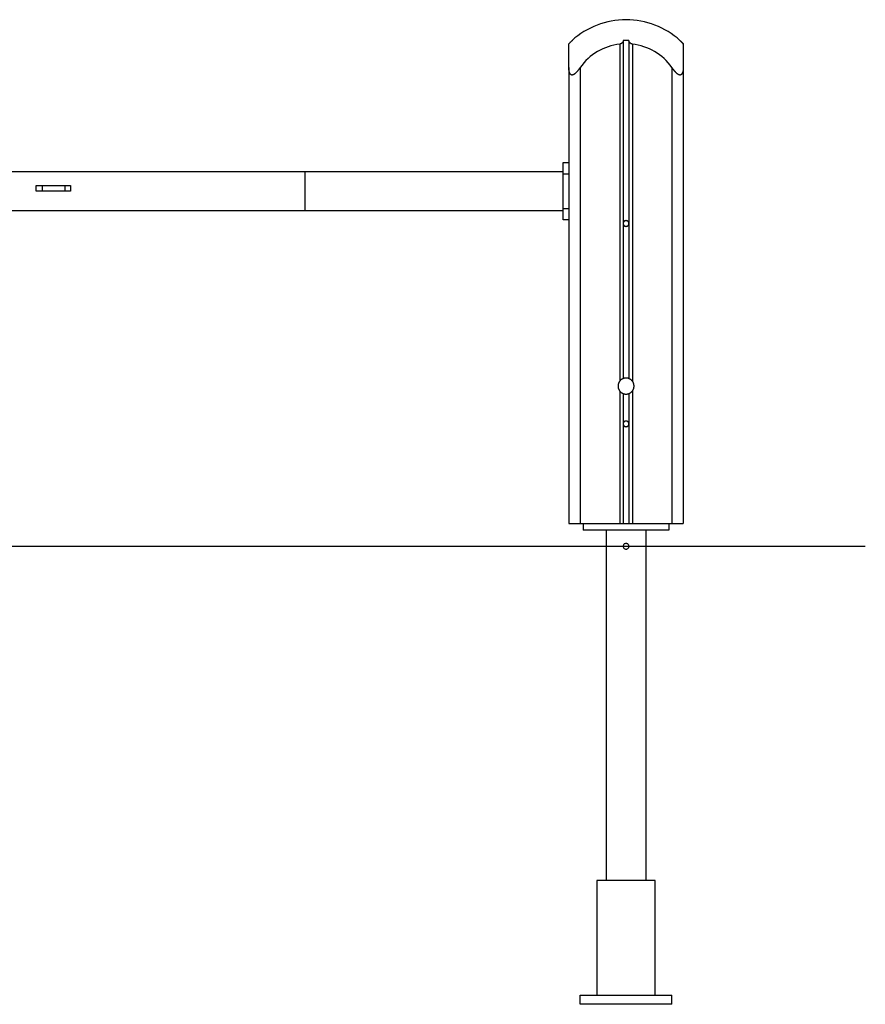
# Model space of a CAD drawing. Extents: x -11.9 to 11.9, y -7.4 to 7.4.
# Drawn here: x -4.8 to 2.6, y -4.4 to 4.2 of the extents above; entities that cross this region are included whole.
import ezdxf

# ---------------------------------------------------------------- set-up
doc = ezdxf.new("R2010")
doc.units = 0
doc.layers.get('0').update_dxf_attribs({"linetype": 'CONTINUOUS'})

msp = doc.modelspace()

# ---------------------------------------------------------------- linework, layer by layer
at = {"color": 0}
for points in [[(0.5052, 4.2344), (0.5052, 4.2344), (0.4728, 4.2335), (0.4405, 4.2313), (0.4084, 4.2275), (0.3766, 4.2223), (0.3449, 4.2155), (0.3137, 4.2075), (0.2828, 4.198), (0.2526, 4.1872), (0.2226, 4.1749), (0.1934, 4.1614), (0.1649, 4.1464), (0.1371, 4.1305), (0.11, 4.1131), (0.084, 4.0945), (0.0589, 4.0747), (0.0349, 4.0539)], [(0.5052, 4.2344), (0.5052, 4.2344), (0.4728, 4.2335), (0.4405, 4.2313), (0.4084, 4.2275), (0.3766, 4.2223), (0.3449, 4.2155), (0.3137, 4.2075), (0.2828, 4.198), (0.2526, 4.1872), (0.2226, 4.1749), (0.1934, 4.1614), (0.1649, 4.1464), (0.1371, 4.1305), (0.11, 4.1131), (0.084, 4.0945), (0.0589, 4.0747), (0.0349, 4.0539)], [(0.9755, 4.0539), (0.9755, 4.0539), (0.9512, 4.0747), (0.9261, 4.0945), (0.8999, 4.1131), (0.8731, 4.1305), (0.8452, 4.1464), (0.8167, 4.1614), (0.7874, 4.1749), (0.7577, 4.1872), (0.7272, 4.198), (0.6964, 4.2075), (0.6651, 4.2155), (0.6335, 4.2223), (0.6015, 4.2275), (0.5696, 4.2313), (0.5373, 4.2335), (0.5052, 4.2344), (0.5052, 4.2344), (0.5052, 4.2344), (0.5052, 4.2344), (0.5052, 4.2344), (0.5052, 4.2344), (0.5052, 4.2344), (0.5052, 4.2344), (0.5052, 4.2344), (0.5052, 4.2344), (0.5052, 4.2344), (0.5052, 4.2344), (0.5052, 4.2344), (0.5052, 4.2344), (0.5052, 4.2344), (0.5052, 4.2344), (0.5052, 4.2344), (0.5052, 4.2344)], [(0.9755, 4.0539), (0.9755, 4.0539), (0.9512, 4.0747), (0.9261, 4.0945), (0.8999, 4.1131), (0.8731, 4.1305), (0.8452, 4.1464), (0.8167, 4.1614), (0.7874, 4.1749), (0.7577, 4.1872), (0.7272, 4.198), (0.6964, 4.2075), (0.6651, 4.2155), (0.6335, 4.2223), (0.6015, 4.2275), (0.5696, 4.2313), (0.5373, 4.2335), (0.5052, 4.2344), (0.5052, 4.2344), (0.5052, 4.2344), (0.5052, 4.2344), (0.5052, 4.2344), (0.5052, 4.2344), (0.5052, 4.2344), (0.5052, 4.2344), (0.5052, 4.2344), (0.5052, 4.2344), (0.5052, 4.2344), (0.5052, 4.2344), (0.5052, 4.2344), (0.5052, 4.2344), (0.5052, 4.2344), (0.5052, 4.2344), (0.5052, 4.2344), (0.5052, 4.2344)], [(0.0051, 4.0213), (0.0051, 4.0213), (0.0052, 4.0214), (0.0052, 4.0215), (0.0052, 4.0216), (0.0053, 4.0217), (0.0053, 4.0218), (0.0054, 4.022), (0.0055, 4.0221), (0.0056, 4.0222), (0.0057, 4.0224), (0.0058, 4.0226), (0.0059, 4.0227), (0.006, 4.0229), (0.0062, 4.0231), (0.0063, 4.0233), (0.0065, 4.0235), (0.0066, 4.0237), (0.0068, 4.0239), (0.0069, 4.0242), (0.0072, 4.0244), (0.0074, 4.0246), (0.0075, 4.0249), (0.0077, 4.0251), (0.0079, 4.0254), (0.0082, 4.0257), (0.0084, 4.0259), (0.0086, 4.0262), (0.0089, 4.0265), (0.0091, 4.0268), (0.0094, 4.027), (0.0097, 4.0274), (0.0099, 4.0277), (0.0102, 4.0279), (0.0105, 4.0283), (0.0108, 4.0286), (0.011, 4.0289), (0.0113, 4.0292), (0.0116, 4.0295), (0.012, 4.0299), (0.0122, 4.0302), (0.0125, 4.0305), (0.0129, 4.0309), (0.0132, 4.0312), (0.0135, 4.0316), (0.0138, 4.0319), (0.0142, 4.0323), (0.0145, 4.0326), (0.0148, 4.0329), (0.0151, 4.0333), (0.0155, 4.0336), (0.0158, 4.0341), (0.0162, 4.0344), (0.0165, 4.0348), (0.0169, 4.0351), (0.0173, 4.0355), (0.0176, 4.0359), (0.018, 4.0362), (0.0183, 4.0366), (0.0188, 4.037), (0.0191, 4.0373), (0.0195, 4.0377), (0.0199, 4.0381), (0.0203, 4.0385), (0.0206, 4.0389), (0.0211, 4.0393), (0.0214, 4.0396), (0.0218, 4.04), (0.0222, 4.0405), (0.0226, 4.0408), (0.023, 4.0412), (0.0234, 4.0416), (0.0238, 4.042), (0.0243, 4.0424), (0.0246, 4.0427), (0.025, 4.0432), (0.0254, 4.0436), (0.0258, 4.0439), (0.0263, 4.0443), (0.0267, 4.0448), (0.0271, 4.0451), (0.0275, 4.0455), (0.0279, 4.0459), (0.0284, 4.0463), (0.0288, 4.0467), (0.0292, 4.0471), (0.0296, 4.0475), (0.03, 4.0479), (0.0304, 4.0483), (0.0309, 4.0487), (0.0313, 4.0491), (0.0318, 4.0495), (0.0322, 4.0499), (0.0326, 4.0503), (0.033, 4.0507), (0.0334, 4.0511), (0.0338, 4.0514), (0.0343, 4.0519), (0.0347, 4.0522), (0.0352, 4.0526)], [(0.0352, 4.0526), (0.0351, 4.0526), (0.0351, 4.0525), (0.035, 4.0525), (0.035, 4.0525), (0.035, 4.0525), (0.035, 4.0524), (0.0349, 4.0524), (0.0349, 4.0523), (0.0348, 4.0523), (0.0348, 4.0523), (0.0347, 4.0523), (0.0347, 4.0522), (0.0347, 4.0522), (0.0346, 4.0521), (0.0346, 4.0521), (0.0345, 4.0521), (0.0345, 4.0521), (0.0345, 4.052), (0.0345, 4.052), (0.0344, 4.0519), (0.0344, 4.0519), (0.0343, 4.0519), (0.0343, 4.0519), (0.0343, 4.0518), (0.0342, 4.0518), (0.0342, 4.0517), (0.0341, 4.0517), (0.0341, 4.0516), (0.034, 4.0516), (0.034, 4.0516), (0.034, 4.0516), (0.034, 4.0515), (0.0339, 4.0515), (0.0339, 4.0514), (0.0338, 4.0514), (0.0338, 4.0514), (0.0338, 4.0514), (0.0338, 4.0513), (0.0337, 4.0513), (0.0336, 4.0512), (0.0336, 4.0512), (0.0336, 4.0512), (0.0336, 4.0512), (0.0335, 4.0511), (0.0335, 4.0511), (0.0334, 4.0511), (0.0334, 4.051), (0.0334, 4.051), (0.0334, 4.0509), (0.0333, 4.0509), (0.0333, 4.0509), (0.0332, 4.0509), (0.0332, 4.0508), (0.0331, 4.0508), (0.0331, 4.0507), (0.0331, 4.0507), (0.033, 4.0507), (0.033, 4.0507), (0.0329, 4.0506), (0.0329, 4.0506), (0.0329, 4.0505), (0.0329, 4.0505), (0.0328, 4.0505), (0.0328, 4.0505), (0.0327, 4.0504), (0.0327, 4.0504), (0.0327, 4.0503), (0.0327, 4.0503), (0.0326, 4.0503), (0.0326, 4.0503), (0.0325, 4.0502), (0.0325, 4.0502), (0.0325, 4.0501), (0.0325, 4.0501), (0.0324, 4.05), (0.0324, 4.05), (0.0323, 4.05), (0.0322, 4.05), (0.0322, 4.0499), (0.0322, 4.0499), (0.0322, 4.0498), (0.0321, 4.0498), (0.0321, 4.0498), (0.032, 4.0498), (0.032, 4.0497), (0.032, 4.0497), (0.032, 4.0496), (0.0319, 4.0496), (0.0319, 4.0496), (0.0318, 4.0496), (0.0318, 4.0495), (0.0318, 4.0495), (0.0318, 4.0494), (0.0317, 4.0494), (0.0317, 4.0493), (0.0316, 4.0493), (0.0316, 4.0493), (0.0315, 4.0492)], [(0.0352, 4.0526), (0.0352, 4.0532)], [(0.4802, 4.0526), (0.4802, 4.0522), (0.4802, 4.0519), (0.4802, 4.0514), (0.4801, 4.0511), (0.4801, 4.0507), (0.4801, 4.0503), (0.4801, 4.0499), (0.48, 4.0495), (0.4799, 4.0491), (0.4799, 4.0487), (0.4798, 4.0483), (0.4798, 4.0479), (0.4797, 4.0475), (0.4796, 4.0471), (0.4795, 4.0467), (0.4794, 4.0464), (0.4793, 4.0459), (0.4792, 4.0455), (0.4791, 4.0452), (0.4789, 4.0448), (0.4789, 4.0443), (0.4787, 4.044), (0.4786, 4.0436), (0.4785, 4.0432), (0.4783, 4.0428), (0.4781, 4.0424), (0.478, 4.0421), (0.4778, 4.0416), (0.4776, 4.0412), (0.4775, 4.0409), (0.4773, 4.0405), (0.4771, 4.0401), (0.4769, 4.0397), (0.4767, 4.0393), (0.4765, 4.0389), (0.4762, 4.0386), (0.476, 4.0382), (0.4758, 4.0378), (0.4756, 4.0374), (0.4753, 4.037), (0.4751, 4.0366), (0.4748, 4.0363), (0.4746, 4.0359), (0.4743, 4.0355), (0.474, 4.0352), (0.4737, 4.0348), (0.4734, 4.0344), (0.4732, 4.0341), (0.4729, 4.0337), (0.4725, 4.0333), (0.4723, 4.0329), (0.4719, 4.0326), (0.4716, 4.0323), (0.4713, 4.0319), (0.4709, 4.0316), (0.4706, 4.0312), (0.4703, 4.0309), (0.4699, 4.0305), (0.4695, 4.0302), (0.4691, 4.0299), (0.4688, 4.0295), (0.4684, 4.0292), (0.468, 4.0288), (0.4676, 4.0286), (0.4672, 4.0282), (0.4668, 4.0279), (0.4664, 4.0277), (0.4659, 4.0273), (0.4655, 4.027), (0.4651, 4.0268), (0.4646, 4.0265), (0.4642, 4.0262), (0.4637, 4.0259), (0.4633, 4.0257), (0.4628, 4.0254), (0.4623, 4.0251), (0.4618, 4.0249), (0.4614, 4.0246), (0.4609, 4.0244), (0.4604, 4.0242), (0.4599, 4.0239), (0.4594, 4.0237), (0.4589, 4.0235), (0.4584, 4.0233), (0.4579, 4.0231), (0.4574, 4.0229), (0.4568, 4.0227), (0.4563, 4.0226), (0.4558, 4.0224), (0.4552, 4.0222), (0.4547, 4.0221), (0.4541, 4.022), (0.4536, 4.0218), (0.453, 4.0217), (0.4525, 4.0216), (0.4519, 4.0215), (0.4513, 4.0214), (0.4508, 4.0213), (0.4502, 4.0213)], [(0.4802, 4.0526), (0.4802, 2.4544)], [(0.5295, 4.0532), (0.5295, 4.0532), (0.5277, 4.0532), (0.5262, 4.0532), (0.5247, 4.0532), (0.5232, 4.0532), (0.5217, 4.0532), (0.5202, 4.0532), (0.5187, 4.0532), (0.5172, 4.0532), (0.5157, 4.0532), (0.5142, 4.0532), (0.5127, 4.0532), (0.5112, 4.0532), (0.5097, 4.0532), (0.5082, 4.0532), (0.5067, 4.0532), (0.5052, 4.0532), (0.5052, 4.0532), (0.5034, 4.0532), (0.5019, 4.0532), (0.5004, 4.0532), (0.4989, 4.0532), (0.4974, 4.0532), (0.4959, 4.0532), (0.4944, 4.0532), (0.4929, 4.0532), (0.4914, 4.0532), (0.4899, 4.0532), (0.4884, 4.0532), (0.4869, 4.0532), (0.4854, 4.0532), (0.4839, 4.0532), (0.4824, 4.0532), (0.4809, 4.0532)], [(0.5295, 4.0532), (0.5295, 4.0532), (0.5277, 4.0532), (0.5262, 4.0532), (0.5247, 4.0532), (0.5232, 4.0532), (0.5217, 4.0532), (0.5202, 4.0532), (0.5187, 4.0532), (0.5172, 4.0532), (0.5157, 4.0532), (0.5142, 4.0532), (0.5127, 4.0532), (0.5112, 4.0532), (0.5097, 4.0532), (0.5082, 4.0532), (0.5067, 4.0532), (0.5052, 4.0532), (0.5052, 4.0532), (0.5034, 4.0532), (0.5019, 4.0532), (0.5004, 4.0532), (0.4989, 4.0532), (0.4974, 4.0532), (0.4959, 4.0532), (0.4944, 4.0532), (0.4929, 4.0532), (0.4914, 4.0532), (0.4899, 4.0532), (0.4884, 4.0532), (0.4869, 4.0532), (0.4854, 4.0532), (0.4839, 4.0532), (0.4824, 4.0532), (0.4809, 4.0532)], [(0.5602, 4.0213), (0.5596, 4.0213), (0.5591, 4.0214), (0.5585, 4.0215), (0.558, 4.0216), (0.5574, 4.0217), (0.5568, 4.0218), (0.5563, 4.022), (0.5557, 4.0221), (0.5552, 4.0222), (0.5546, 4.0224), (0.5541, 4.0226), (0.5536, 4.0227), (0.553, 4.0229), (0.5525, 4.0231), (0.552, 4.0233), (0.5515, 4.0235), (0.5509, 4.0237), (0.5504, 4.0239), (0.55, 4.0242), (0.5495, 4.0244), (0.549, 4.0246), (0.5485, 4.0249), (0.548, 4.0251), (0.5475, 4.0254), (0.547, 4.0257), (0.5466, 4.0259), (0.5461, 4.0262), (0.5457, 4.0265), (0.5452, 4.0268), (0.5448, 4.027), (0.5444, 4.0274), (0.544, 4.0277), (0.5436, 4.0279), (0.5431, 4.0283), (0.5427, 4.0286), (0.5424, 4.0289), (0.542, 4.0292), (0.5416, 4.0295), (0.5412, 4.0299), (0.5409, 4.0302), (0.5405, 4.0305), (0.5401, 4.0309), (0.5397, 4.0312), (0.5395, 4.0316), (0.5391, 4.0319), (0.5388, 4.0323), (0.5384, 4.0326), (0.5381, 4.0329), (0.5378, 4.0333), (0.5375, 4.0336), (0.5372, 4.0341), (0.537, 4.0344), (0.5367, 4.0348), (0.5364, 4.0351), (0.5361, 4.0355), (0.5359, 4.0359), (0.5356, 4.0362), (0.5353, 4.0366), (0.5351, 4.037), (0.5348, 4.0373), (0.5346, 4.0377), (0.5344, 4.0381), (0.5342, 4.0385), (0.5339, 4.0389), (0.5337, 4.0393), (0.5335, 4.0396), (0.5334, 4.04), (0.5331, 4.0405), (0.5329, 4.0408), (0.5328, 4.0412), (0.5326, 4.0416), (0.5324, 4.042), (0.5322, 4.0424), (0.5321, 4.0427), (0.532, 4.0432), (0.5318, 4.0436), (0.5317, 4.0439), (0.5315, 4.0443), (0.5314, 4.0448), (0.5313, 4.0451), (0.5312, 4.0455), (0.5311, 4.0459), (0.531, 4.0463), (0.5308, 4.0467), (0.5308, 4.0471), (0.5307, 4.0475), (0.5306, 4.0479), (0.5306, 4.0483), (0.5305, 4.0487), (0.5304, 4.0491), (0.5304, 4.0495), (0.5304, 4.0499), (0.5303, 4.0503), (0.5303, 4.0507), (0.5302, 4.0511), (0.5302, 4.0514), (0.5302, 4.0519), (0.5302, 4.0522), (0.5302, 4.0526)], [(0.5302, 4.0526), (0.5302, 2.4544)], [(0.9753, 4.0532), (0.9753, 4.0526)], [(0.9753, 4.0526), (0.9757, 4.0522), (0.9761, 4.0519), (0.9765, 4.0514), (0.9769, 4.0511), (0.9774, 4.0507), (0.9778, 4.0503), (0.9782, 4.0499), (0.9787, 4.0495), (0.9791, 4.0491), (0.9795, 4.0487), (0.9799, 4.0483), (0.9803, 4.0479), (0.9807, 4.0475), (0.9812, 4.0471), (0.9816, 4.0467), (0.982, 4.0464), (0.9824, 4.0459), (0.9828, 4.0455), (0.9832, 4.0452), (0.9837, 4.0448), (0.9841, 4.0443), (0.9845, 4.044), (0.9849, 4.0436), (0.9853, 4.0432), (0.9857, 4.0428), (0.9862, 4.0424), (0.9865, 4.0421), (0.9869, 4.0416), (0.9873, 4.0412), (0.9877, 4.0409), (0.9881, 4.0405), (0.9885, 4.0401), (0.9889, 4.0397), (0.9893, 4.0393), (0.9897, 4.0389), (0.9901, 4.0386), (0.9905, 4.0382), (0.9908, 4.0378), (0.9912, 4.0374), (0.9916, 4.037), (0.992, 4.0366), (0.9923, 4.0363), (0.9927, 4.0359), (0.993, 4.0355), (0.9935, 4.0352), (0.9938, 4.0348), (0.9942, 4.0344), (0.9945, 4.0341), (0.9948, 4.0337), (0.9952, 4.0333), (0.9955, 4.0329), (0.9959, 4.0326), (0.9962, 4.0323), (0.9966, 4.0319), (0.9969, 4.0316), (0.9972, 4.0312), (0.9976, 4.0309), (0.9978, 4.0305), (0.9982, 4.0302), (0.9985, 4.0299), (0.9988, 4.0295), (0.9991, 4.0292), (0.9994, 4.0288), (0.9996, 4.0286), (0.9999, 4.0282), (1.0002, 4.0279), (1.0005, 4.0277), (1.0008, 4.0273), (1.001, 4.027), (1.0012, 4.0268), (1.0015, 4.0265), (1.0017, 4.0262), (1.002, 4.0259), (1.0022, 4.0257), (1.0024, 4.0254), (1.0026, 4.0251), (1.0028, 4.0249), (1.003, 4.0246), (1.0033, 4.0244), (1.0035, 4.0241), (1.0036, 4.0239), (1.0037, 4.0237), (1.004, 4.0235), (1.0041, 4.0233), (1.0042, 4.0231), (1.0044, 4.0229), (1.0045, 4.0227), (1.0046, 4.0226), (1.0047, 4.0224), (1.0048, 4.0222), (1.0049, 4.0221), (1.005, 4.022), (1.0051, 4.0218), (1.0051, 4.0217), (1.0051, 4.0216), (1.0052, 4.0215), (1.0052, 4.0214), (1.0052, 4.0213), (1.0052, 4.0213)], [(0.0051, 3.8173), (0.0051, 4.0213)], [(0.4497, 4.0205), (0.4497, 4.0205), (0.4238, 4.0167), (0.3985, 4.0118), (0.3734, 4.0055), (0.3489, 3.9981), (0.3246, 3.9891), (0.3011, 3.9792), (0.278, 3.9679), (0.2558, 3.9556), (0.234, 3.942), (0.213, 3.9273), (0.1928, 3.9115), (0.1735, 3.8948), (0.1548, 3.8769), (0.1373, 3.8581), (0.1206, 3.8383), (0.1052, 3.8177)], [(0.4497, 4.0205), (0.4497, 4.0205), (0.4238, 4.0167), (0.3985, 4.0118), (0.3734, 4.0055), (0.3489, 3.9981), (0.3246, 3.9891), (0.3011, 3.9792), (0.278, 3.9679), (0.2558, 3.9556), (0.234, 3.942), (0.213, 3.9273), (0.1928, 3.9115), (0.1735, 3.8948), (0.1548, 3.8769), (0.1373, 3.8581), (0.1206, 3.8383), (0.1052, 3.8177)], [(0.4502, 4.0213), (0.4502, 1.0775)], [(0.5602, 4.0213), (0.5602, 1.0775)], [(0.9052, 3.8177), (0.9052, 3.8177), (0.8895, 3.8383), (0.8729, 3.8581), (0.8552, 3.8769), (0.8367, 3.8948), (0.8172, 3.9115), (0.797, 3.9273), (0.776, 3.942), (0.7544, 3.9556), (0.7319, 3.9679), (0.7089, 3.9792), (0.6853, 3.9891), (0.6613, 3.9981), (0.6366, 4.0055), (0.6116, 4.0118), (0.5863, 4.0167), (0.5607, 4.0205)], [(0.9052, 3.8177), (0.9052, 3.8177), (0.8895, 3.8383), (0.8729, 3.8581), (0.8552, 3.8769), (0.8367, 3.8948), (0.8172, 3.9115), (0.797, 3.9273), (0.776, 3.942), (0.7544, 3.9556), (0.7319, 3.9679), (0.7089, 3.9792), (0.6853, 3.9891), (0.6613, 3.9981), (0.6366, 4.0055), (0.6116, 4.0118), (0.5863, 4.0167), (0.5607, 4.0205)], [(1.0052, 4.0213), (1.0052, 4.0213), (1.0052, 4.0213), (1.0052, 4.0213), (1.0052, 4.0214), (1.0052, 4.0214), (1.0052, 4.0214), (1.0052, 4.0215), (1.0052, 4.0215), (1.0051, 4.0216), (1.0051, 4.0216), (1.0051, 4.0216), (1.0051, 4.0217), (1.0051, 4.0217), (1.0051, 4.0218), (1.0051, 4.0218), (1.0051, 4.0218), (1.005, 4.0219), (1.005, 4.0219), (1.005, 4.022), (1.0049, 4.022), (1.0049, 4.0221), (1.0049, 4.0221), (1.0049, 4.0222), (1.0048, 4.0222), (1.0048, 4.0223), (1.0047, 4.0224), (1.0047, 4.0225), (1.0046, 4.0225), (1.0046, 4.0225), (1.0046, 4.0226), (1.0045, 4.0227), (1.0045, 4.0227), (1.0044, 4.0228), (1.0044, 4.0229), (1.0044, 4.0229), (1.0043, 4.023), (1.0042, 4.0231), (1.0042, 4.0232), (1.0042, 4.0232), (1.0041, 4.0233), (1.004, 4.0234), (1.004, 4.0234), (1.004, 4.0235), (1.0039, 4.0236), (1.0038, 4.0237), (1.0037, 4.0238), (1.0037, 4.0238), (1.0036, 4.0239), (1.0035, 4.024), (1.0035, 4.0241), (1.0034, 4.0242), (1.0033, 4.0243), (1.0033, 4.0243), (1.0032, 4.0245), (1.0031, 4.0245), (1.003, 4.0246), (1.003, 4.0247), (1.0029, 4.0248), (1.0028, 4.0249), (1.0028, 4.025), (1.0027, 4.0251), (1.0026, 4.0252), (1.0025, 4.0253), (1.0024, 4.0254), (1.0024, 4.0254), (1.0023, 4.0256), (1.0022, 4.0257), (1.0021, 4.0258), (1.002, 4.0259), (1.0019, 4.026), (1.0019, 4.0261), (1.0017, 4.0262), (1.0017, 4.0263), (1.0016, 4.0264), (1.0015, 4.0265), (1.0014, 4.0266), (1.0013, 4.0267), (1.0012, 4.0268), (1.0011, 4.027), (1.001, 4.027), (1.0009, 4.0272), (1.0008, 4.0273), (1.0007, 4.0274), (1.0005, 4.0275), (1.0005, 4.0277), (1.0003, 4.0277), (1.0003, 4.0279), (1.0001, 4.028), (1, 4.0282), (0.9999, 4.0283), (0.9998, 4.0284), (0.9996, 4.0285), (0.9995, 4.0286), (0.9994, 4.0288), (0.9992, 4.0289), (0.9992, 4.0291), (0.999, 4.0292), (0.9987, 4.0295)], [(1.0052, 4.0213), (1.0052, 3.8173)], [(0.1051, 3.8173), (0.1034, 3.8148), (0.1016, 3.8124), (0.0999, 3.81), (0.0981, 3.8076), (0.0965, 3.8052), (0.0947, 3.8029), (0.093, 3.8007), (0.0914, 3.7985), (0.0897, 3.7963), (0.088, 3.7942), (0.0864, 3.7922), (0.0848, 3.7901), (0.0832, 3.7882), (0.0817, 3.7863), (0.0801, 3.7844), (0.0785, 3.7826), (0.0769, 3.7808), (0.0754, 3.779), (0.0739, 3.7774), (0.0723, 3.7756), (0.0708, 3.774), (0.0693, 3.7724), (0.0678, 3.7708), (0.0662, 3.7693), (0.0647, 3.7678), (0.0632, 3.7664), (0.0617, 3.7651), (0.0602, 3.7637), (0.0587, 3.7625), (0.0572, 3.7612), (0.0557, 3.7601), (0.0543, 3.759), (0.0528, 3.758), (0.0514, 3.757), (0.0499, 3.7561), (0.0485, 3.7553), (0.047, 3.7545), (0.0457, 3.7538), (0.0443, 3.7532), (0.0429, 3.7526), (0.0415, 3.7521), (0.0402, 3.7517), (0.0388, 3.7514), (0.0375, 3.7512), (0.0363, 3.751), (0.035, 3.751), (0.0338, 3.751), (0.0326, 3.751), (0.0314, 3.7512), (0.0302, 3.7514), (0.0291, 3.7517), (0.028, 3.7521), (0.027, 3.7526), (0.0259, 3.7531), (0.0249, 3.7537), (0.0239, 3.7544), (0.0229, 3.7551), (0.022, 3.7559), (0.0211, 3.7567), (0.0203, 3.7576), (0.0195, 3.7586), (0.0186, 3.7596), (0.0179, 3.7605), (0.0172, 3.7617), (0.0165, 3.7627), (0.0158, 3.7638), (0.0151, 3.765), (0.0145, 3.7661), (0.014, 3.7673), (0.0134, 3.7685), (0.0129, 3.7697), (0.0124, 3.771), (0.0119, 3.7722), (0.0114, 3.7735), (0.011, 3.7749), (0.0105, 3.7762), (0.0101, 3.7777), (0.0097, 3.7792), (0.0092, 3.7806), (0.0089, 3.7822), (0.0085, 3.7838), (0.0081, 3.7854), (0.0079, 3.7869), (0.0075, 3.7886), (0.0072, 3.7904), (0.0069, 3.7921), (0.0067, 3.7938), (0.0065, 3.7956), (0.0063, 3.7974), (0.006, 3.7993), (0.0058, 3.8012), (0.0057, 3.8031), (0.0056, 3.805), (0.0054, 3.807), (0.0053, 3.809), (0.0053, 3.8111), (0.0052, 3.8131), (0.0051, 3.8152), (0.0051, 3.8173)], [(0.0051, 3.8173), (0.0051, -0.1658)], [(0.1051, 3.8173), (0.1051, -0.1658)], [(1.0052, 3.8173), (1.0052, 3.8148), (1.0051, 3.8124), (1.0051, 3.81), (1.005, 3.8076), (1.0049, 3.8052), (1.0047, 3.8029), (1.0045, 3.8007), (1.0043, 3.7986), (1.004, 3.7964), (1.0037, 3.7942), (1.0035, 3.7922), (1.0031, 3.7902), (1.0028, 3.7882), (1.0024, 3.7863), (1.002, 3.7844), (1.0016, 3.7826), (1.0012, 3.7808), (1.0007, 3.7791), (1.0002, 3.7774), (0.9997, 3.7757), (0.9992, 3.774), (0.9986, 3.7724), (0.998, 3.7709), (0.9974, 3.7694), (0.9967, 3.7679), (0.996, 3.7664), (0.9953, 3.7651), (0.9946, 3.7637), (0.9938, 3.7625), (0.993, 3.7613), (0.9922, 3.7601), (0.9913, 3.759), (0.9905, 3.758), (0.9896, 3.757), (0.9886, 3.7561), (0.9876, 3.7553), (0.9866, 3.7545), (0.9856, 3.7538), (0.9846, 3.7532), (0.9835, 3.7526), (0.9823, 3.7521), (0.9812, 3.7517), (0.98, 3.7514), (0.9789, 3.7512), (0.9777, 3.751), (0.9765, 3.751), (0.9753, 3.751), (0.974, 3.751), (0.9728, 3.7512), (0.9715, 3.7514), (0.9702, 3.7517), (0.9689, 3.7521), (0.9675, 3.7526), (0.9662, 3.7531), (0.9649, 3.7537), (0.9635, 3.7544), (0.9621, 3.7551), (0.9608, 3.7559), (0.9594, 3.7567), (0.9581, 3.7576), (0.9567, 3.7586), (0.9554, 3.7596), (0.9541, 3.7605), (0.9527, 3.7617), (0.9514, 3.7627), (0.9501, 3.7638), (0.9488, 3.765), (0.9475, 3.7661), (0.9463, 3.7673), (0.945, 3.7685), (0.9438, 3.7697), (0.9425, 3.771), (0.9413, 3.7722), (0.94, 3.7735), (0.9388, 3.7749), (0.9375, 3.7762), (0.9362, 3.7777), (0.9349, 3.7792), (0.9336, 3.7806), (0.9322, 3.7822), (0.9309, 3.7838), (0.9295, 3.7854), (0.9282, 3.7869), (0.9268, 3.7886), (0.9254, 3.7904), (0.924, 3.7921), (0.9226, 3.7938), (0.9213, 3.7956), (0.9199, 3.7974), (0.9184, 3.7993), (0.917, 3.8012), (0.9156, 3.8031), (0.9141, 3.805), (0.9126, 3.807), (0.9112, 3.809), (0.9097, 3.8111), (0.9082, 3.8131), (0.9067, 3.8152), (0.9052, 3.8173)], [(0.9052, 3.8173), (0.9052, -0.1658)], [(1.0052, 3.8173), (1.0052, -0.1658)], [(-0.0448, 2.8859), (-0.0448, 2.9859)], [(-0.0448, 2.9859), (0.0051, 2.9859)], [(-0.0448, 2.9859), (-0.0448, 2.9859)], [(-2.3002, 2.9044), (-6.6902, 2.9044)], [(-2.3002, 2.9044), (-2.3002, 2.9043), (-2.3002, 2.9041), (-2.3002, 2.9039), (-2.3002, 2.9034), (-2.3002, 2.9028), (-2.3002, 2.9021), (-2.3002, 2.9013), (-2.3002, 2.9004), (-2.3002, 2.8993), (-2.3002, 2.8981), (-2.3002, 2.8968), (-2.3002, 2.8953), (-2.3002, 2.8937), (-2.3002, 2.892), (-2.3002, 2.8901), (-2.3002, 2.8881), (-2.3002, 2.8859), (-2.3002, 2.8836), (-2.3002, 2.8811), (-2.3002, 2.8786), (-2.3002, 2.8758), (-2.3002, 2.8729), (-2.3002, 2.8699), (-2.3002, 2.8667), (-2.3002, 2.8633), (-2.3002, 2.8599), (-2.3002, 2.8562), (-2.3002, 2.8524), (-2.3002, 2.8485), (-2.3002, 2.8444), (-2.3002, 2.8401), (-2.3002, 2.8357), (-2.3002, 2.831), (-2.3002, 2.8263), (-2.3002, 2.8214), (-2.3002, 2.8163), (-2.3002, 2.811), (-2.3002, 2.8056), (-2.3002, 2.8), (-2.3002, 2.7943), (-2.3002, 2.7886), (-2.3002, 2.7827), (-2.3002, 2.7767), (-2.3002, 2.7706), (-2.3002, 2.7645), (-2.3002, 2.7583), (-2.3002, 2.7519), (-2.3002, 2.7455), (-2.3002, 2.7392), (-2.3002, 2.7326), (-2.3002, 2.7262), (-2.3002, 2.7198), (-2.3002, 2.7134), (-2.3002, 2.7072), (-2.3002, 2.701), (-2.3002, 2.6949), (-2.3002, 2.6888), (-2.3002, 2.6829), (-2.3002, 2.677), (-2.3002, 2.6714), (-2.3002, 2.6658), (-2.3002, 2.6605), (-2.3002, 2.6553), (-2.3002, 2.6502), (-2.3002, 2.6453), (-2.3002, 2.6405), (-2.3002, 2.636), (-2.3002, 2.6315), (-2.3002, 2.6273), (-2.3002, 2.6232), (-2.3002, 2.6192), (-2.3002, 2.6154), (-2.3002, 2.6118), (-2.3002, 2.6082), (-2.3002, 2.605), (-2.3002, 2.6018), (-2.3002, 2.5987), (-2.3002, 2.5959), (-2.3002, 2.5932), (-2.3002, 2.5906), (-2.3002, 2.5881), (-2.3002, 2.5859), (-2.3002, 2.5837), (-2.3002, 2.5818), (-2.3002, 2.5799), (-2.3002, 2.5781), (-2.3002, 2.5765), (-2.3002, 2.575), (-2.3002, 2.5737), (-2.3002, 2.5725), (-2.3002, 2.5714), (-2.3002, 2.5704), (-2.3002, 2.5697), (-2.3002, 2.569), (-2.3002, 2.5683), (-2.3002, 2.5679), (-2.3002, 2.5676), (-2.3002, 2.5674), (-2.3002, 2.5674)], [(-0.0448, 2.9044), (-2.3002, 2.9044)], [(-0.0448, 2.5859), (-0.0448, 2.8859)], [(0.0051, 2.8859), (-0.0448, 2.8859)], [(-4.6452, 2.7859), (-4.5952, 2.7859)], [(-4.6452, 2.7359), (-4.6452, 2.7859)], [(-4.5952, 2.7859), (-4.3952, 2.7859)], [(-4.5952, 2.7859), (-4.5952, 2.7359)], [(-4.3952, 2.7859), (-4.3452, 2.7859)], [(-4.3952, 2.7859), (-4.3952, 2.7359)], [(-4.3452, 2.7859), (-4.3452, 2.7359)], [(-4.5952, 2.7359), (-4.6452, 2.7359)], [(-4.3952, 2.7359), (-4.5952, 2.7359)], [(-4.3452, 2.7359), (-4.3952, 2.7359)], [(-0.0448, 2.4859), (-0.0448, 2.5859)], [(-0.0448, 2.5859), (0.0051, 2.5859)], [(-6.6902, 2.5674), (-2.3002, 2.5674)], [(-2.3002, 2.5674), (-0.0448, 2.5674)], [(0.0051, 2.4859), (-0.0448, 2.4859)], [(-0.0448, 2.4859), (-0.0448, 2.4859)], [(0.4802, 2.4544), (0.4802, 1.0996)], [(0.5302, 2.4544), (0.5302, 2.4544), (0.53, 2.4568), (0.5296, 2.4593), (0.5289, 2.4615), (0.5282, 2.4639), (0.527, 2.466), (0.5258, 2.4681), (0.5243, 2.4699), (0.5228, 2.4719), (0.5208, 2.4734), (0.519, 2.4749), (0.5169, 2.4761), (0.5148, 2.4773), (0.5124, 2.478), (0.5101, 2.4787), (0.5076, 2.4791), (0.5052, 2.4793), (0.5052, 2.4793), (0.5025, 2.4791), (0.5, 2.4787), (0.4976, 2.478), (0.4954, 2.4773), (0.4931, 2.4761), (0.4911, 2.4749), (0.4892, 2.4734), (0.4875, 2.4719), (0.4858, 2.4699), (0.4844, 2.4681), (0.4831, 2.466), (0.4821, 2.4639), (0.4812, 2.4615), (0.4807, 2.4593), (0.4803, 2.4568), (0.4803, 2.4544), (0.4803, 2.4544), (0.4803, 2.4544), (0.4803, 2.4544), (0.4803, 2.4544), (0.4803, 2.4544), (0.4803, 2.4544), (0.4803, 2.4544), (0.4803, 2.4544), (0.4803, 2.4544), (0.4803, 2.4544), (0.4803, 2.4544), (0.4803, 2.4544), (0.4803, 2.4544), (0.4803, 2.4544), (0.4803, 2.4544), (0.4803, 2.4544), (0.4803, 2.4544)], [(0.5302, 2.4544), (0.5302, 2.4544), (0.53, 2.4568), (0.5296, 2.4593), (0.5289, 2.4615), (0.5282, 2.4639), (0.527, 2.466), (0.5258, 2.4681), (0.5243, 2.4699), (0.5228, 2.4719), (0.5208, 2.4734), (0.519, 2.4749), (0.5169, 2.4761), (0.5148, 2.4773), (0.5124, 2.478), (0.5101, 2.4787), (0.5076, 2.4791), (0.5052, 2.4793), (0.5052, 2.4793), (0.5025, 2.4791), (0.5, 2.4787), (0.4976, 2.478), (0.4954, 2.4773), (0.4931, 2.4761), (0.4911, 2.4749), (0.4892, 2.4734), (0.4875, 2.4719), (0.4858, 2.4699), (0.4844, 2.4681), (0.4831, 2.466), (0.4821, 2.4639), (0.4812, 2.4615), (0.4807, 2.4593), (0.4803, 2.4568), (0.4803, 2.4544), (0.4803, 2.4544), (0.4803, 2.4544), (0.4803, 2.4544), (0.4803, 2.4544), (0.4803, 2.4544), (0.4803, 2.4544), (0.4803, 2.4544), (0.4803, 2.4544), (0.4803, 2.4544), (0.4803, 2.4544), (0.4803, 2.4544), (0.4803, 2.4544), (0.4803, 2.4544), (0.4803, 2.4544), (0.4803, 2.4544), (0.4803, 2.4544), (0.4803, 2.4544)], [(0.4803, 2.4544), (0.4803, 2.4544), (0.4803, 2.4517), (0.4807, 2.4492), (0.4812, 2.4468), (0.4821, 2.4446), (0.4831, 2.4423), (0.4844, 2.4403), (0.4858, 2.4384), (0.4875, 2.4367), (0.4892, 2.435), (0.4911, 2.4336), (0.4931, 2.4323), (0.4954, 2.4313), (0.4976, 2.4304), (0.5, 2.4298), (0.5025, 2.4294), (0.5052, 2.4294), (0.5052, 2.4294), (0.5076, 2.4294), (0.5101, 2.4298), (0.5124, 2.4304), (0.5148, 2.4313), (0.5169, 2.4323), (0.519, 2.4336), (0.5208, 2.435), (0.5228, 2.4367), (0.5243, 2.4384), (0.5258, 2.4403), (0.527, 2.4423), (0.5282, 2.4446), (0.5289, 2.4468), (0.5296, 2.4492), (0.53, 2.4517), (0.5302, 2.4544), (0.5302, 2.4544), (0.5302, 2.4544), (0.5302, 2.4544), (0.5302, 2.4544), (0.5302, 2.4544), (0.5302, 2.4544), (0.5302, 2.4544), (0.5302, 2.4544), (0.5302, 2.4544), (0.5302, 2.4544), (0.5302, 2.4544), (0.5302, 2.4544), (0.5302, 2.4544), (0.5302, 2.4544), (0.5302, 2.4544), (0.5302, 2.4544), (0.5302, 2.4544)], [(0.4803, 2.4544), (0.4803, 2.4544), (0.4803, 2.4517), (0.4807, 2.4492), (0.4812, 2.4468), (0.4821, 2.4446), (0.4831, 2.4423), (0.4844, 2.4403), (0.4858, 2.4384), (0.4875, 2.4367), (0.4892, 2.435), (0.4911, 2.4336), (0.4931, 2.4323), (0.4954, 2.4313), (0.4976, 2.4304), (0.5, 2.4298), (0.5025, 2.4294), (0.5052, 2.4294), (0.5052, 2.4294), (0.5076, 2.4294), (0.5101, 2.4298), (0.5124, 2.4304), (0.5148, 2.4313), (0.5169, 2.4323), (0.519, 2.4336), (0.5208, 2.435), (0.5228, 2.4367), (0.5243, 2.4384), (0.5258, 2.4403), (0.527, 2.4423), (0.5282, 2.4446), (0.5289, 2.4468), (0.5296, 2.4492), (0.53, 2.4517), (0.5302, 2.4544), (0.5302, 2.4544), (0.5302, 2.4544), (0.5302, 2.4544), (0.5302, 2.4544), (0.5302, 2.4544), (0.5302, 2.4544), (0.5302, 2.4544), (0.5302, 2.4544), (0.5302, 2.4544), (0.5302, 2.4544), (0.5302, 2.4544), (0.5302, 2.4544), (0.5302, 2.4544), (0.5302, 2.4544), (0.5302, 2.4544), (0.5302, 2.4544), (0.5302, 2.4544)], [(0.5302, 2.4544), (0.5302, 1.0996)], [(0.4502, 1.0775), (0.4502, 1.0775), (0.4484, 1.075), (0.4467, 1.0726), (0.4451, 1.0701), (0.4437, 1.0677), (0.4423, 1.065), (0.4411, 1.0624), (0.4399, 1.0597), (0.439, 1.0571), (0.438, 1.0541), (0.4372, 1.0514), (0.4366, 1.0485), (0.4361, 1.0458), (0.4356, 1.0428), (0.4353, 1.0399), (0.4352, 1.0369), (0.4352, 1.0342), (0.4352, 1.0342), (0.4352, 1.0312), (0.4353, 1.0282), (0.4356, 1.0252), (0.4361, 1.0225), (0.4366, 1.0195), (0.4372, 1.0168), (0.438, 1.0139), (0.439, 1.0112), (0.4399, 1.0084), (0.4411, 1.0057), (0.4423, 1.003), (0.4437, 1.0005), (0.4451, 0.998), (0.4467, 0.9956), (0.4484, 0.9932), (0.4502, 0.991)], [(0.4502, 1.0775), (0.4502, 1.0775), (0.4484, 1.075), (0.4467, 1.0726), (0.4451, 1.0701), (0.4437, 1.0677), (0.4423, 1.065), (0.4411, 1.0624), (0.4399, 1.0597), (0.439, 1.0571), (0.438, 1.0541), (0.4372, 1.0514), (0.4366, 1.0485), (0.4361, 1.0458), (0.4356, 1.0428), (0.4353, 1.0399), (0.4352, 1.0369), (0.4352, 1.0342), (0.4352, 1.0342), (0.4352, 1.0312), (0.4353, 1.0282), (0.4356, 1.0252), (0.4361, 1.0225), (0.4366, 1.0195), (0.4372, 1.0168), (0.438, 1.0139), (0.439, 1.0112), (0.4399, 1.0084), (0.4411, 1.0057), (0.4423, 1.003), (0.4437, 1.0005), (0.4451, 0.998), (0.4467, 0.9956), (0.4484, 0.9932), (0.4502, 0.991)], [(0.4801, 1.0996), (0.4801, 1.0996), (0.4778, 1.0986), (0.4757, 1.0977), (0.4736, 1.0965), (0.4715, 1.0956), (0.4694, 1.0943), (0.4674, 1.0931), (0.4654, 1.0917), (0.4636, 1.0905), (0.4617, 1.089), (0.4599, 1.0875), (0.4581, 1.0859), (0.4564, 1.0844), (0.4546, 1.0826), (0.4531, 1.0809), (0.4516, 1.0791), (0.4502, 1.0775)], [(0.4801, 1.0996), (0.4801, 1.0996), (0.4778, 1.0986), (0.4757, 1.0977), (0.4736, 1.0965), (0.4715, 1.0956), (0.4694, 1.0943), (0.4674, 1.0931), (0.4654, 1.0917), (0.4636, 1.0905), (0.4617, 1.089), (0.4599, 1.0875), (0.4581, 1.0859), (0.4564, 1.0844), (0.4546, 1.0826), (0.4531, 1.0809), (0.4516, 1.0791), (0.4502, 1.0775)], [(0.5052, 1.1042), (0.5052, 1.1042), (0.5034, 1.104), (0.5019, 1.104), (0.5001, 1.1039), (0.4986, 1.1039), (0.4968, 1.1036), (0.4953, 1.1034), (0.4937, 1.1031), (0.4922, 1.103), (0.4904, 1.1025), (0.4889, 1.1022), (0.4874, 1.1018), (0.4859, 1.1015), (0.4844, 1.1009), (0.4829, 1.1005), (0.4814, 1.0999), (0.4801, 1.0996)], [(0.5052, 1.1042), (0.5052, 1.1042), (0.5034, 1.104), (0.5019, 1.104), (0.5001, 1.1039), (0.4986, 1.1039), (0.4968, 1.1036), (0.4953, 1.1034), (0.4937, 1.1031), (0.4922, 1.103), (0.4904, 1.1025), (0.4889, 1.1022), (0.4874, 1.1018), (0.4859, 1.1015), (0.4844, 1.1009), (0.4829, 1.1005), (0.4814, 1.0999), (0.4801, 1.0996)], [(0.5301, 1.0996), (0.5301, 1.0996), (0.5285, 1.0999), (0.527, 1.1005), (0.5255, 1.1009), (0.524, 1.1015), (0.5224, 1.1018), (0.5209, 1.1022), (0.5194, 1.1025), (0.5179, 1.103), (0.5161, 1.1031), (0.5146, 1.1034), (0.513, 1.1036), (0.5115, 1.1039), (0.5097, 1.1039), (0.5082, 1.104), (0.5067, 1.104), (0.5052, 1.1042), (0.5052, 1.1042), (0.5052, 1.1042), (0.5052, 1.1042), (0.5052, 1.1042), (0.5052, 1.1042), (0.5052, 1.1042), (0.5052, 1.1042), (0.5052, 1.1042), (0.5052, 1.1042), (0.5052, 1.1042), (0.5052, 1.1042), (0.5052, 1.1042), (0.5052, 1.1042), (0.5052, 1.1042), (0.5052, 1.1042), (0.5052, 1.1042), (0.5052, 1.1042)], [(0.5301, 1.0996), (0.5301, 1.0996), (0.5285, 1.0999), (0.527, 1.1005), (0.5255, 1.1009), (0.524, 1.1015), (0.5224, 1.1018), (0.5209, 1.1022), (0.5194, 1.1025), (0.5179, 1.103), (0.5161, 1.1031), (0.5146, 1.1034), (0.513, 1.1036), (0.5115, 1.1039), (0.5097, 1.1039), (0.5082, 1.104), (0.5067, 1.104), (0.5052, 1.1042), (0.5052, 1.1042), (0.5052, 1.1042), (0.5052, 1.1042), (0.5052, 1.1042), (0.5052, 1.1042), (0.5052, 1.1042), (0.5052, 1.1042), (0.5052, 1.1042), (0.5052, 1.1042), (0.5052, 1.1042), (0.5052, 1.1042), (0.5052, 1.1042), (0.5052, 1.1042), (0.5052, 1.1042), (0.5052, 1.1042), (0.5052, 1.1042), (0.5052, 1.1042)], [(0.5602, 1.0775), (0.5602, 1.0775), (0.5585, 1.0791), (0.557, 1.0809), (0.5552, 1.0826), (0.5537, 1.0844), (0.5519, 1.0859), (0.5501, 1.0875), (0.5483, 1.089), (0.5465, 1.0905), (0.5444, 1.0917), (0.5424, 1.0931), (0.5403, 1.0943), (0.5384, 1.0956), (0.5363, 1.0965), (0.5342, 1.0977), (0.5321, 1.0986), (0.5301, 1.0996)], [(0.5602, 1.0775), (0.5602, 1.0775), (0.5585, 1.0791), (0.557, 1.0809), (0.5552, 1.0826), (0.5537, 1.0844), (0.5519, 1.0859), (0.5501, 1.0875), (0.5483, 1.089), (0.5465, 1.0905), (0.5444, 1.0917), (0.5424, 1.0931), (0.5403, 1.0943), (0.5384, 1.0956), (0.5363, 1.0965), (0.5342, 1.0977), (0.5321, 1.0986), (0.5301, 1.0996)], [(0.5602, 0.991), (0.5602, 0.991), (0.5617, 0.9932), (0.5634, 0.9956), (0.5649, 0.998), (0.5664, 1.0005), (0.5676, 1.003), (0.569, 1.0057), (0.57, 1.0084), (0.5712, 1.0112), (0.572, 1.0139), (0.5729, 1.0168), (0.5735, 1.0195), (0.5741, 1.0225), (0.5744, 1.0252), (0.5749, 1.0282), (0.575, 1.0312), (0.5752, 1.0342), (0.5752, 1.0342), (0.575, 1.0369), (0.5749, 1.0399), (0.5744, 1.0428), (0.5741, 1.0458), (0.5735, 1.0485), (0.5729, 1.0514), (0.572, 1.0541), (0.5712, 1.0571), (0.57, 1.0597), (0.569, 1.0624), (0.5676, 1.065), (0.5664, 1.0677), (0.5649, 1.0701), (0.5634, 1.0726), (0.5617, 1.075), (0.5602, 1.0775)], [(0.5602, 0.991), (0.5602, 0.991), (0.5617, 0.9932), (0.5634, 0.9956), (0.5649, 0.998), (0.5664, 1.0005), (0.5676, 1.003), (0.569, 1.0057), (0.57, 1.0084), (0.5712, 1.0112), (0.572, 1.0139), (0.5729, 1.0168), (0.5735, 1.0195), (0.5741, 1.0225), (0.5744, 1.0252), (0.5749, 1.0282), (0.575, 1.0312), (0.5752, 1.0342), (0.5752, 1.0342), (0.575, 1.0369), (0.5749, 1.0399), (0.5744, 1.0428), (0.5741, 1.0458), (0.5735, 1.0485), (0.5729, 1.0514), (0.572, 1.0541), (0.5712, 1.0571), (0.57, 1.0597), (0.569, 1.0624), (0.5676, 1.065), (0.5664, 1.0677), (0.5649, 1.0701), (0.5634, 1.0726), (0.5617, 1.075), (0.5602, 1.0775)], [(0.4502, 0.991), (0.4502, 0.991), (0.4516, 0.9891), (0.4531, 0.9873), (0.4546, 0.9855), (0.4564, 0.9839), (0.4581, 0.9822), (0.4599, 0.9807), (0.4617, 0.9792), (0.4638, 0.9778), (0.4656, 0.9763), (0.4677, 0.975), (0.4697, 0.9738), (0.4718, 0.9727), (0.4739, 0.9715), (0.476, 0.9706), (0.4781, 0.9697), (0.4803, 0.9689)], [(0.4502, 0.991), (0.4502, 0.991), (0.4516, 0.9891), (0.4531, 0.9873), (0.4546, 0.9855), (0.4564, 0.9839), (0.4581, 0.9822), (0.4599, 0.9807), (0.4617, 0.9792), (0.4638, 0.9778), (0.4656, 0.9763), (0.4677, 0.975), (0.4697, 0.9738), (0.4718, 0.9727), (0.4739, 0.9715), (0.476, 0.9706), (0.4781, 0.9697), (0.4803, 0.9689)], [(0.4502, 0.991), (0.4502, -0.1658)], [(0.4802, 0.9689), (0.4802, 0.7042)], [(0.4803, 0.9689), (0.4803, 0.9689), (0.4816, 0.9683), (0.4831, 0.9677), (0.4846, 0.9671), (0.4861, 0.9668), (0.4876, 0.9663), (0.4891, 0.966), (0.4906, 0.9657), (0.4924, 0.9654), (0.4939, 0.9651), (0.4954, 0.9648), (0.4969, 0.9645), (0.4987, 0.9645), (0.5002, 0.9643), (0.5019, 0.9643), (0.5034, 0.9643), (0.5052, 0.9643), (0.5052, 0.9643), (0.5067, 0.9643), (0.5082, 0.9643), (0.5097, 0.9643), (0.5115, 0.9645), (0.513, 0.9645), (0.5147, 0.9648), (0.5162, 0.9651), (0.518, 0.9654), (0.5195, 0.9657), (0.521, 0.966), (0.5225, 0.9663), (0.5243, 0.9668), (0.5258, 0.9671), (0.5273, 0.9677), (0.5288, 0.9683), (0.5304, 0.9689)], [(0.4803, 0.9689), (0.4803, 0.9689), (0.4816, 0.9683), (0.4831, 0.9677), (0.4846, 0.9671), (0.4861, 0.9668), (0.4876, 0.9663), (0.4891, 0.966), (0.4906, 0.9657), (0.4924, 0.9654), (0.4939, 0.9651), (0.4954, 0.9648), (0.4969, 0.9645), (0.4987, 0.9645), (0.5002, 0.9643), (0.5019, 0.9643), (0.5034, 0.9643), (0.5052, 0.9643), (0.5052, 0.9643), (0.5067, 0.9643), (0.5082, 0.9643), (0.5097, 0.9643), (0.5115, 0.9645), (0.513, 0.9645), (0.5147, 0.9648), (0.5162, 0.9651), (0.518, 0.9654), (0.5195, 0.9657), (0.521, 0.966), (0.5225, 0.9663), (0.5243, 0.9668), (0.5258, 0.9671), (0.5273, 0.9677), (0.5288, 0.9683), (0.5304, 0.9689)], [(0.5302, 0.9689), (0.5302, 0.7042)], [(0.5304, 0.9689), (0.5304, 0.9689), (0.5324, 0.9697), (0.5345, 0.9706), (0.5366, 0.9715), (0.5387, 0.9727), (0.5405, 0.9738), (0.5426, 0.975), (0.5445, 0.9763), (0.5466, 0.9778), (0.5484, 0.9792), (0.5502, 0.9807), (0.552, 0.9822), (0.5538, 0.9839), (0.5553, 0.9855), (0.557, 0.9873), (0.5585, 0.9891), (0.5602, 0.991)], [(0.5304, 0.9689), (0.5304, 0.9689), (0.5324, 0.9697), (0.5345, 0.9706), (0.5366, 0.9715), (0.5387, 0.9727), (0.5405, 0.9738), (0.5426, 0.975), (0.5445, 0.9763), (0.5466, 0.9778), (0.5484, 0.9792), (0.5502, 0.9807), (0.552, 0.9822), (0.5538, 0.9839), (0.5553, 0.9855), (0.557, 0.9873), (0.5585, 0.9891), (0.5602, 0.991)], [(0.5602, 0.991), (0.5602, -0.1658)], [(0.4802, 0.7042), (0.4802, -0.1658)], [(0.5302, 0.7042), (0.5302, 0.7042), (0.53, 0.7066), (0.5296, 0.7091), (0.5289, 0.7114), (0.5282, 0.7138), (0.527, 0.7159), (0.5258, 0.718), (0.5243, 0.7198), (0.5228, 0.7218), (0.5208, 0.7233), (0.519, 0.7248), (0.5169, 0.726), (0.5148, 0.7272), (0.5124, 0.7279), (0.5101, 0.7286), (0.5076, 0.729), (0.5052, 0.7292), (0.5052, 0.7292), (0.5025, 0.729), (0.5, 0.7286), (0.4976, 0.7279), (0.4954, 0.7272), (0.4931, 0.726), (0.4911, 0.7248), (0.4892, 0.7233), (0.4875, 0.7218), (0.4858, 0.7198), (0.4844, 0.718), (0.4831, 0.7159), (0.4821, 0.7138), (0.4812, 0.7114), (0.4807, 0.7091), (0.4803, 0.7066), (0.4803, 0.7042), (0.4803, 0.7042), (0.4803, 0.7042), (0.4803, 0.7042), (0.4803, 0.7042), (0.4803, 0.7042), (0.4803, 0.7042), (0.4803, 0.7042), (0.4803, 0.7042), (0.4803, 0.7042), (0.4803, 0.7042), (0.4803, 0.7042), (0.4803, 0.7042), (0.4803, 0.7042), (0.4803, 0.7042), (0.4803, 0.7042), (0.4803, 0.7042), (0.4803, 0.7042)], [(0.5302, 0.7042), (0.5302, 0.7042), (0.53, 0.7066), (0.5296, 0.7091), (0.5289, 0.7114), (0.5282, 0.7138), (0.527, 0.7159), (0.5258, 0.718), (0.5243, 0.7198), (0.5228, 0.7218), (0.5208, 0.7233), (0.519, 0.7248), (0.5169, 0.726), (0.5148, 0.7272), (0.5124, 0.7279), (0.5101, 0.7286), (0.5076, 0.729), (0.5052, 0.7292), (0.5052, 0.7292), (0.5025, 0.729), (0.5, 0.7286), (0.4976, 0.7279), (0.4954, 0.7272), (0.4931, 0.726), (0.4911, 0.7248), (0.4892, 0.7233), (0.4875, 0.7218), (0.4858, 0.7198), (0.4844, 0.718), (0.4831, 0.7159), (0.4821, 0.7138), (0.4812, 0.7114), (0.4807, 0.7091), (0.4803, 0.7066), (0.4803, 0.7042), (0.4803, 0.7042), (0.4803, 0.7042), (0.4803, 0.7042), (0.4803, 0.7042), (0.4803, 0.7042), (0.4803, 0.7042), (0.4803, 0.7042), (0.4803, 0.7042), (0.4803, 0.7042), (0.4803, 0.7042), (0.4803, 0.7042), (0.4803, 0.7042), (0.4803, 0.7042), (0.4803, 0.7042), (0.4803, 0.7042), (0.4803, 0.7042), (0.4803, 0.7042)], [(0.4803, 0.7042), (0.4803, 0.7042), (0.4803, 0.7015), (0.4807, 0.699), (0.4812, 0.6966), (0.4821, 0.6944), (0.4831, 0.6922), (0.4844, 0.6902), (0.4858, 0.6883), (0.4875, 0.6866), (0.4892, 0.6849), (0.4911, 0.6835), (0.4931, 0.6822), (0.4954, 0.6812), (0.4976, 0.6803), (0.5, 0.6797), (0.5025, 0.6793), (0.5052, 0.6793), (0.5052, 0.6793), (0.5076, 0.6793), (0.5101, 0.6797), (0.5124, 0.6803), (0.5148, 0.6812), (0.5169, 0.6822), (0.519, 0.6835), (0.5208, 0.6849), (0.5228, 0.6866), (0.5243, 0.6883), (0.5258, 0.6902), (0.527, 0.6922), (0.5282, 0.6944), (0.5289, 0.6966), (0.5296, 0.699), (0.53, 0.7015), (0.5302, 0.7042), (0.5302, 0.7042), (0.5302, 0.7042), (0.5302, 0.7042), (0.5302, 0.7042), (0.5302, 0.7042), (0.5302, 0.7042), (0.5302, 0.7042), (0.5302, 0.7042), (0.5302, 0.7042), (0.5302, 0.7042), (0.5302, 0.7042), (0.5302, 0.7042), (0.5302, 0.7042), (0.5302, 0.7042), (0.5302, 0.7042), (0.5302, 0.7042), (0.5302, 0.7042)], [(0.4803, 0.7042), (0.4803, 0.7042), (0.4803, 0.7015), (0.4807, 0.699), (0.4812, 0.6966), (0.4821, 0.6944), (0.4831, 0.6922), (0.4844, 0.6902), (0.4858, 0.6883), (0.4875, 0.6866), (0.4892, 0.6849), (0.4911, 0.6835), (0.4931, 0.6822), (0.4954, 0.6812), (0.4976, 0.6803), (0.5, 0.6797), (0.5025, 0.6793), (0.5052, 0.6793), (0.5052, 0.6793), (0.5076, 0.6793), (0.5101, 0.6797), (0.5124, 0.6803), (0.5148, 0.6812), (0.5169, 0.6822), (0.519, 0.6835), (0.5208, 0.6849), (0.5228, 0.6866), (0.5243, 0.6883), (0.5258, 0.6902), (0.527, 0.6922), (0.5282, 0.6944), (0.5289, 0.6966), (0.5296, 0.699), (0.53, 0.7015), (0.5302, 0.7042), (0.5302, 0.7042), (0.5302, 0.7042), (0.5302, 0.7042), (0.5302, 0.7042), (0.5302, 0.7042), (0.5302, 0.7042), (0.5302, 0.7042), (0.5302, 0.7042), (0.5302, 0.7042), (0.5302, 0.7042), (0.5302, 0.7042), (0.5302, 0.7042), (0.5302, 0.7042), (0.5302, 0.7042), (0.5302, 0.7042), (0.5302, 0.7042), (0.5302, 0.7042)], [(0.5302, 0.7042), (0.5302, -0.1658)], [(0.0051, -0.1658), (0.1051, -0.1658)], [(0.1051, -0.1658), (0.4502, -0.1658)], [(0.1302, -0.1658), (0.1302, -0.2258)], [(0.4502, -0.1658), (0.4802, -0.1658)], [(0.4802, -0.1658), (0.5302, -0.1658)], [(0.5302, -0.1658), (0.5602, -0.1658)], [(0.5602, -0.1658), (0.9052, -0.1658)], [(0.8803, -0.1658), (0.8803, -0.2258)], [(0.9052, -0.1658), (1.0052, -0.1658)], [(0.8803, -0.2258), (0.1302, -0.2258)], [(0.3302, -0.2258), (0.3302, -3.286)], [(0.6802, -3.286), (0.6802, -0.2258)], [(0.5052, -0.3409), (0.5052, -0.3409), (0.4992, -0.3413), (0.4942, -0.3429), (0.4899, -0.3453), (0.4864, -0.3486), (0.4836, -0.3522), (0.4818, -0.3565), (0.4806, -0.361), (0.4803, -0.3657), (0.4806, -0.3702), (0.4818, -0.3748), (0.4836, -0.3789), (0.4864, -0.3828), (0.4899, -0.3859), (0.4942, -0.3885), (0.4992, -0.3901), (0.5052, -0.3907), (0.5052, -0.3907), (0.5109, -0.3901), (0.516, -0.3885), (0.5202, -0.3859), (0.5238, -0.3828), (0.5264, -0.3789), (0.5284, -0.3748), (0.5296, -0.3702), (0.5301, -0.3657), (0.5296, -0.361), (0.5284, -0.3565), (0.5264, -0.3522), (0.5238, -0.3486), (0.5202, -0.3453), (0.516, -0.3429), (0.5109, -0.3413), (0.5052, -0.3409), (0.5052, -0.3409), (0.5052, -0.3409), (0.5052, -0.3409), (0.5052, -0.3409), (0.5052, -0.3409), (0.5052, -0.3409), (0.5052, -0.3409), (0.5052, -0.3409), (0.5052, -0.3409), (0.5052, -0.3409), (0.5052, -0.3409), (0.5052, -0.3409), (0.5052, -0.3409), (0.5052, -0.3409), (0.5052, -0.3409), (0.5052, -0.3409), (0.5052, -0.3409)], [(2.5947, -0.3658), (-11.9059, -0.3658)], [(0.7602, -3.286), (0.2502, -3.286)], [(0.2502, -3.286), (0.2502, -4.2861)], [(0.7602, -4.2861), (0.7602, -3.286)], [(0.1051, -4.2861), (0.9052, -4.2861)], [(0.1051, -4.3661), (0.1051, -4.2861)], [(0.9052, -4.3661), (0.9052, -4.2861)], [(0.9052, -4.3661), (0.1051, -4.3661)]]:
    msp.add_lwpolyline(points, dxfattribs=at)

doc.saveas('drawing.dxf')
